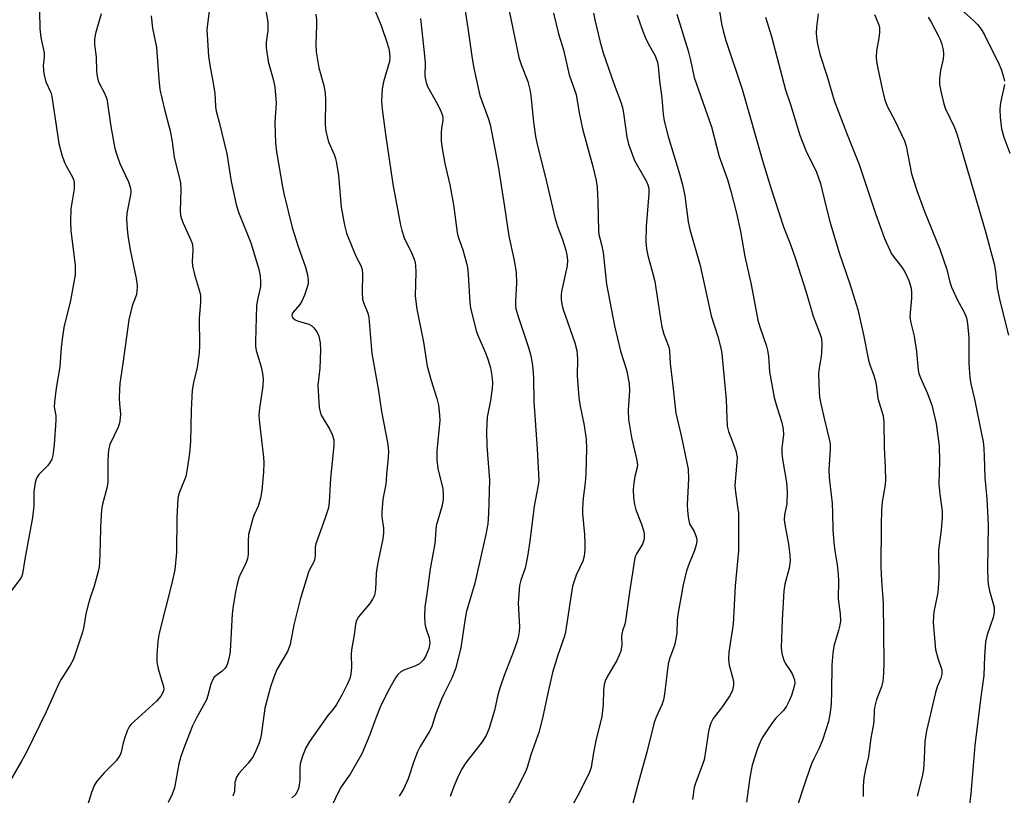
# Model space of a CAD drawing. Units: inches. Extents: x 1261771 to 1267771, y 597449 to 601449.
# Drawn here: x 1264396 to 1264642, y 601068 to 601262 of the extents above; entities that cross this region are included whole.
import ezdxf

# ---------------------------------------------------------------- set-up
doc = ezdxf.new("R2010")
doc.units = ezdxf.units.IN
doc.header["$MEASUREMENT"] = 0
doc.layers.add('Undefined', color=1, linetype='Continuous')

msp = doc.modelspace()

# ---------------------------------------------------------------- linework, layer by layer
at = {"layer": 'Undefined'}
for points, elevation in [([(1264482.36, 601270.53), (1264486.57, 601260.46), (1264488.1, 601256.05), (1264488.53, 601254.36), (1264488.71, 601252.61), (1264488.66, 601251.46), (1264487.13, 601246.33), (1264486.78, 601244.62), (1264486.65, 601241.53), (1264486.8, 601239.53), (1264487.64, 601233.22), (1264489.47, 601220.75), (1264491.38, 601210.48), (1264491.72, 601209.11), (1264492.32, 601207.3), (1264494.26, 601203.36), (1264494.81, 601201.97), (1264495.06, 601201.13), (1264495.19, 601200.28), (1264495.25, 601198.83), (1264495.09, 601192.7), (1264495.49, 601189.49), (1264497.12, 601181.19), (1264498.1, 601175.17), (1264499.08, 601171.62), (1264500.51, 601167.15), (1264500.87, 601165.42), (1264501.18, 601163.06), (1264501.22, 601161.61), (1264500.49, 601154.02), (1264500.45, 601151.74), (1264500.71, 601149.62), (1264501.98, 601144.55), (1264502.1, 601143.12), (1264502.09, 601141.98), (1264501.79, 601140.35), (1264500.35, 601135.31), (1264500, 601130.82), (1264498.85, 601124.48), (1264498.09, 601118.87), (1264497.47, 601114.89), (1264497.4, 601112.83), (1264497.5, 601110.76), (1264497.75, 601109.64), (1264498.53, 601107.23), (1264498.7, 601105.95), (1264498.48, 601104.6), (1264497.64, 601102.54), (1264497.06, 601101.65), (1264496.11, 601100.77), (1264494.96, 601100.13), (1264492.27, 601099.14), (1264491.52, 601098.77), (1264490.77, 601098.12), (1264490.13, 601097.22), (1264488.33, 601094.01), (1264486.32, 601089.88), (1264485.26, 601087.19), (1264483.66, 601082.81), (1264481.75, 601078.27), (1264478.84, 601073.18), (1264477.12, 601070.85), (1264476.39, 601069.72), (1264472.5, 601061.62)], 670), ([(1264517.06, 601271.43), (1264521.03, 601252.39), (1264521.64, 601250.45), (1264523.24, 601246.42), (1264523.77, 601244.43), (1264524.01, 601242.89), (1264524.65, 601236.24), (1264525.19, 601232.7), (1264525.61, 601230.69), (1264527.69, 601222.37), (1264529.99, 601212.38), (1264530.66, 601210.19), (1264531.91, 601206.92), (1264532.74, 601204.24), (1264533, 601203.04), (1264533.14, 601201.61), (1264533.08, 601200.35), (1264531.7, 601193.92), (1264531.58, 601193.04), (1264531.59, 601191.88), (1264531.72, 601190.72), (1264532, 601189.6), (1264534.98, 601181.02), (1264535.49, 601179.16), (1264535.62, 601178.12), (1264535.66, 601177.06), (1264535.57, 601172.77), (1264536.03, 601167.39), (1264536.28, 601165.62), (1264537.32, 601160.35), (1264537.85, 601156.99), (1264537.94, 601154.51), (1264537.74, 601148.33), (1264537.56, 601146.04), (1264537.05, 601142.21), (1264536.91, 601139.65), (1264536.95, 601138.23), (1264537.4, 601133.12), (1264537.5, 601130.82), (1264537.48, 601129.39), (1264537.3, 601127.69), (1264537.01, 601126.44), (1264535.37, 601122.89), (1264534.44, 601120.18), (1264532.69, 601108.78), (1264532.38, 601107.64), (1264530.77, 601102.88), (1264529.44, 601098.6), (1264528.38, 601094.17), (1264527.04, 601087.61), (1264526.06, 601083.78), (1264523.98, 601078.01), (1264523.04, 601074.84), (1264522.64, 601073.76), (1264520.41, 601069.27), (1264517.13, 601063.52)], 664), ([(1264456.71, 601270.04), (1264458.21, 601261.24), (1264458.19, 601259.21), (1264457.76, 601256.27), (1264457.81, 601254.84), (1264458.27, 601251.4), (1264459.67, 601246.69), (1264459.97, 601245.02), (1264460.26, 601241.05), (1264459.95, 601236.17), (1264460.09, 601231.03), (1264460.36, 601228.84), (1264461.88, 601220.11), (1264462.23, 601218.42), (1264464.29, 601209.93), (1264465.77, 601205.16), (1264467.67, 601199.94), (1264468.11, 601198.02), (1264468.31, 601196.64), (1264468.27, 601195.8), (1264468.07, 601194.95), (1264467.38, 601192.98), (1264466.81, 601191.6), (1264466.2, 601190.63), (1264464.56, 601188.75), (1264464.31, 601188.33), (1264464.22, 601187.92), (1264464.34, 601187.52), (1264464.47, 601187.32), (1264465.09, 601186.81), (1264465.87, 601186.48), (1264468.43, 601185.72), (1264469.19, 601185.34), (1264469.76, 601184.8), (1264470.24, 601184.16), (1264470.66, 601183.46), (1264470.98, 601182.7), (1264471.32, 601181.03), (1264471.41, 601179.29), (1264471.21, 601174.7), (1264470.75, 601170.36), (1264471.08, 601164.85), (1264471.28, 601163.77), (1264471.54, 601162.99), (1264473.73, 601159.34), (1264474.31, 601158.08), (1264474.7, 601156.76), (1264474.75, 601155.33), (1264473.85, 601147.22), (1264473.55, 601141.2), (1264473.35, 601139.79), (1264472.47, 601137.03), (1264470.19, 601130.75), (1264470.04, 601129.92), (1264470.03, 601127.72), (1264469.89, 601126.74), (1264469.64, 601126.09), (1264468.74, 601124.46), (1264468.4, 601123.65), (1264466.33, 601116.81), (1264464.71, 601110.48), (1264463.81, 601105.55), (1264463.1, 601103.87), (1264460.5, 601099.3), (1264459.64, 601097.18), (1264458.89, 601094.98), (1264457.46, 601089.68), (1264456.58, 601082.91), (1264456.41, 601082.06), (1264456.04, 601080.96), (1264455.04, 601078.54), (1264454.36, 601077.28), (1264453.29, 601075.93), (1264450.95, 601073.33), (1264450.34, 601072.38), (1264449.98, 601071.1), (1264449.87, 601068.79), (1264449.46, 601067.61)], 674), ([(1264443.88, 601266.84), (1264442.96, 601259.33), (1264443.37, 601252.75), (1264443.67, 601250.5), (1264444.54, 601245.98), (1264444.94, 601243.45), (1264445.08, 601242.04), (1264445.14, 601240.12), (1264445.29, 601238.96), (1264446.02, 601236.26), (1264447.95, 601228.32), (1264449.06, 601221.41), (1264450.31, 601215.69), (1264450.88, 601213.73), (1264453.95, 601206.06), (1264455.98, 601199.46), (1264456.33, 601197.77), (1264456.4, 601196.31), (1264456.35, 601195.15), (1264455.59, 601191.78), (1264455.4, 601190.36), (1264455.09, 601181.35), (1264455.14, 601180.25), (1264455.31, 601179.13), (1264455.59, 601178.01), (1264456.55, 601175.04), (1264456.9, 601173.37), (1264457.08, 601171.98), (1264456.99, 601170.23), (1264456.1, 601164.69), (1264456, 601162.98), (1264456.1, 601160.96), (1264457.14, 601152.42), (1264457.19, 601151.05), (1264457.09, 601148.73), (1264456.7, 601144.14), (1264456.41, 601142.17), (1264455.8, 601140.23), (1264454.72, 601137.89), (1264454.42, 601137.08), (1264453.41, 601133.13), (1264453.26, 601131.42), (1264453.3, 601128.11), (1264453.16, 601127.08), (1264452.73, 601125.81), (1264451.41, 601123.24), (1264450.98, 601122.24), (1264450.53, 601120.68), (1264450.11, 601118.72), (1264449.5, 601115.21), (1264449.28, 601113.29), (1264448.8, 601103.95), (1264448.62, 601102.81), (1264448.23, 601101.12), (1264447.95, 601100.32), (1264447.55, 601099.63), (1264446.82, 601098.94), (1264445.23, 601097.77), (1264444.83, 601097.37), (1264444.35, 601096.67), (1264443.93, 601095.62), (1264443.21, 601092.82), (1264442.83, 601091.75), (1264440.38, 601087.24), (1264439.37, 601085.2), (1264437.42, 601080.3), (1264436.48, 601077.6), (1264435.98, 601075.69), (1264434.88, 601069.71), (1264434.28, 601068.11), (1264433.27, 601066.06)], 676), ([(1264570.86, 601266.08), (1264571.72, 601260.83), (1264572.07, 601259.13), (1264572.77, 601256.64), (1264576.86, 601244.5), (1264582.09, 601226.08), (1264583.99, 601219.81), (1264587.17, 601210.04), (1264588.92, 601205.65), (1264590.2, 601202.1), (1264592.86, 601193.76), (1264594.65, 601187.71), (1264596.28, 601183.41), (1264596.66, 601182.1), (1264596.8, 601180.73), (1264596.71, 601178.48), (1264596.56, 601177.13), (1264596.06, 601174.26), (1264595.94, 601173.09), (1264596.09, 601168.91), (1264596.24, 601167.45), (1264596.56, 601165.78), (1264597.43, 601161.77), (1264598.66, 601156.97), (1264598.86, 601155.82), (1264598.87, 601154.35), (1264598.57, 601149.35), (1264598.58, 601147.37), (1264599.37, 601140.86), (1264599.49, 601138.52), (1264599.51, 601134.26), (1264599.77, 601131.06), (1264600.01, 601129.02), (1264600.66, 601125.52), (1264600.9, 601123.21), (1264600.98, 601121.48), (1264600.91, 601116.97), (1264601.38, 601113.22), (1264601.45, 601111.51), (1264601.29, 601110.44), (1264600.98, 601109.11), (1264599.82, 601105.19), (1264599.53, 601103.43), (1264599.26, 601100.44), (1264599.24, 601093.79), (1264599.14, 601090.78), (1264598.9, 601088.57), (1264598.46, 601086.36), (1264596.99, 601081.62), (1264596.06, 601079.48), (1264594.76, 601077.02), (1264594.2, 601075.71), (1264592.83, 601071.91), (1264590.03, 601063.31)], 654), ([(1264416.5, 601263.34), (1264415.07, 601258.44), (1264414.89, 601257), (1264414.86, 601255.56), (1264415.27, 601252.6), (1264415.36, 601248.95), (1264415.52, 601247.78), (1264415.79, 601246.63), (1264416.08, 601245.8), (1264417.37, 601243.54), (1264417.94, 601242.05), (1264418.93, 601235.18), (1264419.97, 601229.64), (1264420.43, 601228.05), (1264421.2, 601225.87), (1264423.32, 601221.3), (1264423.86, 601219.75), (1264423.92, 601218.94), (1264423.83, 601218.11), (1264422.92, 601213.5), (1264422.89, 601212.09), (1264423, 601209.54), (1264423.17, 601207.84), (1264423.87, 601203.86), (1264425.32, 601197.11), (1264425.49, 601195.41), (1264425.46, 601193.72), (1264425.26, 601192.9), (1264424.27, 601190.3), (1264423.45, 601186.81), (1264421.97, 601175.84), (1264421.21, 601170.88), (1264421.1, 601169.46), (1264421.05, 601167.2), (1264421.09, 601165.8), (1264421.35, 601163.22), (1264421.22, 601161.49), (1264421.02, 601160.67), (1264420.74, 601159.93), (1264418.69, 601155.64), (1264418.34, 601154.27), (1264418.16, 601151.65), (1264418.16, 601146.08), (1264417.93, 601144.73), (1264416.87, 601140.66), (1264416.64, 601139.26), (1264416.35, 601134.98), (1264416.3, 601130.88), (1264416.12, 601126.19), (1264416.01, 601125.02), (1264415.77, 601123.88), (1264414.78, 601120.19), (1264413.82, 601117.53), (1264413.34, 601115.83), (1264412.72, 601113.25), (1264412.16, 601110.1), (1264411.84, 601108.7), (1264409.87, 601102.65), (1264409.41, 601101.62), (1264408.73, 601100.4), (1264406.4, 601096.75), (1264405.9, 601095.83), (1264402.8, 601088.75), (1264397.93, 601078.78), (1264396.62, 601076.36), (1264393.48, 601071.08)], 680), ([(1264401.09, 601264.05), (1264401.18, 601259.68), (1264401.43, 601257.4), (1264402.26, 601253.62), (1264402.25, 601252.62), (1264402.01, 601250.33), (1264402.15, 601248.46), (1264402.71, 601246.38), (1264403.91, 601243.71), (1264404.2, 601242.7), (1264405.9, 601230.94), (1264406.7, 601228.09), (1264407.36, 601226.13), (1264407.73, 601225.36), (1264409.3, 601222.68), (1264409.62, 601221.91), (1264409.79, 601221.15), (1264409.77, 601219.56), (1264408.92, 601214.61), (1264408.82, 601211.41), (1264408.95, 601209.11), (1264409.99, 601200.42), (1264410.06, 601199.33), (1264409.99, 601198.03), (1264408.83, 601191.64), (1264407.16, 601184.92), (1264406.75, 601181.98), (1264406.52, 601179.92), (1264406.16, 601175.02), (1264405.3, 601169.69), (1264404.84, 601166.19), (1264404.81, 601165.03), (1264405.18, 601162.78), (1264405.2, 601161.71), (1264404.75, 601155.5), (1264404.44, 601152.95), (1264404.17, 601151.95), (1264403.64, 601150.95), (1264403.1, 601150.27), (1264401.48, 601148.71), (1264400.95, 601148.07), (1264400.39, 601147.16), (1264400.01, 601146.11), (1264399.69, 601143.74), (1264399.66, 601140.31), (1264399.39, 601137.34), (1264397.42, 601126.95), (1264396.88, 601123.3), (1264396.58, 601122.55), (1264396.17, 601121.85), (1264393.85, 601118.8)], 682), ([(1264470.23, 601263.23), (1264470.41, 601261.86), (1264470.42, 601260.44), (1264470.23, 601255.81), (1264470.29, 601253.85), (1264471, 601249.87), (1264472.2, 601245.44), (1264472.55, 601243.52), (1264472.66, 601241.86), (1264472.55, 601235.62), (1264472.68, 601233.93), (1264473.36, 601231.36), (1264474.78, 601228.16), (1264475.11, 601227.14), (1264475.36, 601226.01), (1264475.87, 601222.88), (1264476.56, 601214.99), (1264477.42, 601210.45), (1264477.91, 601208.49), (1264479.27, 601204.94), (1264480.29, 601202.53), (1264481.47, 601200.4), (1264481.81, 601199.41), (1264481.9, 601198.27), (1264481.84, 601193.6), (1264481.93, 601192), (1264482.13, 601191.17), (1264483.19, 601188.47), (1264483.5, 601187.39), (1264484.24, 601178.38), (1264485.84, 601169.58), (1264486.67, 601163.9), (1264488.15, 601156.11), (1264488.39, 601153.92), (1264488.35, 601152.3), (1264487.97, 601149.09), (1264487.74, 601145.69), (1264486.99, 601141.97), (1264486.72, 601138.7), (1264486.71, 601137.51), (1264487.11, 601134.69), (1264487.15, 601133.49), (1264486.94, 601132.04), (1264485.88, 601126.85), (1264485.51, 601124.69), (1264485.35, 601123.22), (1264485.17, 601119.31), (1264484.92, 601117.88), (1264484.43, 601116.89), (1264483.63, 601115.72), (1264480.93, 601112.47), (1264480.43, 601111.56), (1264480.14, 601110.68), (1264479.78, 601107.99), (1264479.1, 601104.23), (1264479.05, 601103.08), (1264479.16, 601099.95), (1264478.97, 601098.18), (1264478.69, 601097.04), (1264478.12, 601095.73), (1264476.8, 601093.1), (1264475.39, 601090.6), (1264474.61, 601089.45), (1264473.26, 601087.83), (1264472.2, 601086.39), (1264468.61, 601081.28), (1264467.7, 601079.77), (1264466.88, 601077.66), (1264466.33, 601075.77), (1264466.22, 601074.63), (1264466.18, 601071.76), (1264466.09, 601070.39), (1264465.91, 601069.59), (1264465.44, 601068.58), (1264464.98, 601067.89), (1264464.18, 601067.19)], 672), ([(1264507.47, 601264.58), (1264508.27, 601259.76), (1264509.29, 601252.15), (1264509.7, 601249.75), (1264511.28, 601242.92), (1264513.34, 601237.26), (1264513.83, 601235.66), (1264515.79, 601225.28), (1264517.44, 601215.09), (1264518.47, 601207.77), (1264519.75, 601202.1), (1264520.37, 601198.76), (1264520.45, 601195.97), (1264520.13, 601191.49), (1264520.16, 601190.32), (1264520.28, 601189.52), (1264520.73, 601187.88), (1264523.34, 601180.16), (1264523.89, 601178.11), (1264524.33, 601175.95), (1264524.5, 601174.57), (1264524.63, 601172.33), (1264524.77, 601166.39), (1264525.59, 601154.56), (1264526.01, 601146.58), (1264525.85, 601145.45), (1264524.79, 601140.2), (1264523.74, 601131.46), (1264523.14, 601127.57), (1264522.54, 601124.67), (1264521.46, 601121.71), (1264521.17, 601120.31), (1264520.84, 601115.95), (1264521.16, 601109.97), (1264521.11, 601108.87), (1264520.95, 601107.81), (1264520.55, 601106.38), (1264519.69, 601103.83), (1264517.33, 601097.87), (1264516.3, 601094.92), (1264515.75, 601092.97), (1264514.87, 601089.08), (1264514.11, 601086.31), (1264513.5, 601084.37), (1264512.83, 601082.85), (1264511.82, 601081.22), (1264507.65, 601075.92), (1264506.78, 601074.6), (1264505.89, 601072.79), (1264504.71, 601070.07), (1264503.8, 601067.53)], 666), ([(1264529.7, 601263.48), (1264530.95, 601258.34), (1264532.15, 601254.36), (1264533.61, 601248.09), (1264535.34, 601243.16), (1264536.08, 601238.58), (1264536.9, 601234.56), (1264539.52, 601225.2), (1264540.34, 601221.64), (1264540.56, 601219.99), (1264540.77, 601216.3), (1264540.89, 601209.06), (1264541.02, 601208.14), (1264541.67, 601205.65), (1264542.05, 601203.65), (1264542.9, 601195.74), (1264544.9, 601185.31), (1264546.42, 601178.98), (1264547.91, 601174.31), (1264548.63, 601170.9), (1264548.69, 601169.04), (1264548.34, 601164.18), (1264548.44, 601161.9), (1264549.14, 601157.36), (1264550.43, 601152.01), (1264550.64, 601150.6), (1264550.59, 601149.9), (1264549.97, 601147.65), (1264549.72, 601146.01), (1264549.62, 601144.33), (1264549.71, 601142.31), (1264549.94, 601140.64), (1264550.24, 601139.27), (1264551.67, 601135.71), (1264552.16, 601134.12), (1264552.31, 601133.31), (1264552.32, 601132.22), (1264552.18, 601131.43), (1264551.9, 601130.67), (1264550.39, 601128.27), (1264550.09, 601127.58), (1264549.89, 601126.75), (1264548.65, 601118.71), (1264547.71, 601111.53), (1264547.53, 601110.71), (1264546.92, 601108.98), (1264546.75, 601108.28), (1264546.69, 601107.53), (1264546.77, 601105.47), (1264546.52, 601103.93), (1264546.13, 601102.89), (1264545.49, 601101.61), (1264543.21, 601097.69), (1264542.63, 601096.37), (1264542.37, 601095.56), (1264542.17, 601094.15), (1264542.1, 601090.57), (1264541.77, 601087.6), (1264540.26, 601081.5), (1264539.69, 601078.56), (1264539.06, 601074.81), (1264538.64, 601073.68), (1264536.12, 601068.39), (1264533.02, 601062.85)], 662), ([(1264539.69, 601263.52), (1264539.98, 601261.84), (1264541.24, 601256.62), (1264542.12, 601253.57), (1264544.83, 601245.67), (1264546.39, 601241.51), (1264546.91, 601239.89), (1264547.2, 601238.49), (1264548.02, 601232.47), (1264548.43, 601230.78), (1264549.95, 601226.66), (1264552.84, 601221.58), (1264553.3, 601220.55), (1264553.51, 601219.75), (1264553.54, 601218.43), (1264552.83, 601210.13), (1264552.8, 601206.33), (1264552.93, 601204.53), (1264553.25, 601202.93), (1264554.46, 601198.67), (1264554.99, 601196.42), (1264556.42, 601187.04), (1264556.79, 601185.07), (1264557.29, 601183.23), (1264558.44, 601180.23), (1264558.72, 601179.15), (1264558.84, 601175.9), (1264559.47, 601171.08), (1264560.3, 601163.49), (1264561.69, 601157.45), (1264563.32, 601149.41), (1264563.42, 601147.01), (1264563.08, 601140.56), (1264563.15, 601139.17), (1264563.35, 601137.46), (1264563.72, 601135.81), (1264564.82, 601133.87), (1264565.28, 601132.79), (1264565.49, 601131.96), (1264565.5, 601131.4), (1264565.35, 601130.54), (1264564.92, 601129.12), (1264563.58, 601125.83), (1264562.94, 601124.02), (1264562.08, 601120.49), (1264560.76, 601113.07), (1264560.62, 601111.6), (1264560.48, 601108.44), (1264560.29, 601107.02), (1264559.9, 601105.36), (1264558.75, 601102.23), (1264558.33, 601100.72), (1264557.43, 601093.16), (1264557.17, 601091.74), (1264556.74, 601090.49), (1264555.31, 601087.37), (1264554.83, 601086.03), (1264553.03, 601078.63), (1264550.99, 601071.46), (1264549.53, 601065.82)], 660), ([(1264560.48, 601263.23), (1264563.33, 601254.13), (1264563.93, 601251.75), (1264564.82, 601247.45), (1264569.18, 601235.1), (1264571.1, 601227.67), (1264573.18, 601221.88), (1264574.01, 601219.02), (1264575.41, 601213.51), (1264576.48, 601208.91), (1264577.49, 601202.63), (1264579.08, 601195.6), (1264580.79, 601186.74), (1264581.26, 601185.08), (1264582.91, 601180.25), (1264583.19, 601179.21), (1264583.41, 601177.64), (1264583.7, 601173.76), (1264584.88, 601167.36), (1264585.51, 601165.01), (1264586.75, 601161.15), (1264587.15, 601159.47), (1264587.22, 601158.03), (1264586.79, 601154.79), (1264586.76, 601153.38), (1264586.93, 601151.94), (1264587.93, 601146.15), (1264588.15, 601143.84), (1264588.02, 601140.76), (1264587.47, 601138.03), (1264587.38, 601136.79), (1264587.51, 601135.62), (1264588.45, 601130.65), (1264588.75, 601127.99), (1264588.83, 601126.51), (1264588.59, 601124.64), (1264587.5, 601120.71), (1264587.24, 601118.99), (1264586.85, 601111.78), (1264586.64, 601104.71), (1264586.81, 601103.3), (1264587.26, 601101.69), (1264587.6, 601100.93), (1264588.88, 601099.05), (1264589.42, 601098.06), (1264589.91, 601096.76), (1264590, 601095.94), (1264589.8, 601094.8), (1264589.19, 601092.8), (1264588.64, 601091.45), (1264587.98, 601090.18), (1264587.21, 601089.09), (1264585.25, 601087.18), (1264584.17, 601085.75), (1264581.87, 601082.24), (1264581.34, 601081.18), (1264580.66, 601079.54), (1264579.4, 601075.39), (1264578.75, 601072.33), (1264577.91, 601066.12)], 656), ([(1264595.88, 601263.39), (1264595.45, 601260.04), (1264595.34, 601258.63), (1264595.42, 601257.49), (1264595.7, 601255.8), (1264596.28, 601253.26), (1264598.1, 601247.67), (1264599.88, 601241.69), (1264603.12, 601233.14), (1264606.16, 601225.67), (1264610.3, 601213.15), (1264612.46, 601207.17), (1264614.25, 601203.32), (1264614.89, 601202.38), (1264616.77, 601199.99), (1264617.59, 601198.63), (1264618.53, 601196.61), (1264619.13, 601194.71), (1264619.23, 601193.6), (1264619.22, 601192.19), (1264618.84, 601188.55), (1264618.83, 601187.44), (1264619.06, 601186.04), (1264619.87, 601182.74), (1264620.08, 601181.57), (1264620.43, 601178.91), (1264620.85, 601174.21), (1264621.07, 601173.36), (1264621.48, 601172.27), (1264623.24, 601168.4), (1264624.26, 601165.42), (1264625.38, 601160.88), (1264626.13, 601155.29), (1264626.25, 601151.34), (1264626.05, 601145.72), (1264626.3, 601143.19), (1264626.87, 601138.91), (1264626.92, 601137.47), (1264626.62, 601134.28), (1264625.99, 601129.26), (1264626.03, 601122.11), (1264625.91, 601119.74), (1264625.76, 601118.57), (1264624.8, 601113.74), (1264624.68, 601112.58), (1264624.65, 601111.13), (1264624.76, 601109.08), (1264625.24, 601104.36), (1264625.76, 601102.17), (1264626.76, 601099.22), (1264626.83, 601098.18), (1264626.57, 601097.13), (1264625.65, 601094.96), (1264625.19, 601093.57), (1264622.95, 601084.02), (1264622.54, 601081.31), (1264622.42, 601077.09), (1264622.18, 601074.3), (1264621.84, 601072.57), (1264620.66, 601067.66)], 650), ([(1264609.92, 601263.21), (1264611.04, 601260.62), (1264611.23, 601259.83), (1264611.22, 601258.7), (1264611.02, 601257.26), (1264610.42, 601254.12), (1264610.36, 601252.51), (1264610.48, 601251.44), (1264610.81, 601249.69), (1264611.86, 601244.55), (1264612.46, 601242.06), (1264613.15, 601240.29), (1264615.11, 601236.54), (1264617.44, 601231.61), (1264617.84, 601230.22), (1264619.23, 601223.35), (1264620.52, 601219.12), (1264622.47, 601213.93), (1264626.29, 601204.49), (1264628.04, 601199.42), (1264628.81, 601196.24), (1264629.21, 601194.97), (1264630.72, 601191.73), (1264632.5, 601188.55), (1264632.97, 601187.32), (1264633.21, 601185.86), (1264633.52, 601182.28), (1264633.57, 601175.86), (1264633.79, 601172.38), (1264634.09, 601170.75), (1264634.98, 601166.94), (1264636.83, 601157.84), (1264637.1, 601156.37), (1264637.3, 601154.59), (1264637.43, 601152.62), (1264637.52, 601147.33), (1264638.02, 601142.05), (1264638.43, 601135.55), (1264638.19, 601124.54), (1264638.28, 601121.76), (1264638.39, 601120.66), (1264638.72, 601119.03), (1264639.87, 601114.89), (1264639.92, 601113.63), (1264639.63, 601112.34), (1264638.11, 601107.99), (1264637.74, 601106.25), (1264637.46, 601102.68), (1264637.28, 601097.8), (1264636.45, 601091.86), (1264635.07, 601080.32), (1264634.02, 601068.27), (1264633.61, 601064.81)], 648), ([(1264630.94, 601265.05), (1264634.74, 601261.7), (1264635.75, 601260.65), (1264636.61, 601259.53), (1264637.49, 601258.06), (1264641.07, 601250.84), (1264641.62, 601249.53), (1264642.22, 601247.63), (1264642.44, 601246.53)], 644), ([(1264429.02, 601262.84), (1264429.35, 601259.76), (1264430.38, 601254.92), (1264430.93, 601247.02), (1264431.21, 601244.43), (1264432.37, 601239.39), (1264433.82, 601234.1), (1264434.31, 601231.32), (1264434.82, 601227.5), (1264436.36, 601221.07), (1264436.46, 601219.31), (1264436.31, 601214.05), (1264436.38, 601212.93), (1264436.6, 601212.09), (1264437.02, 601211), (1264438.98, 601206.77), (1264439.35, 601205.69), (1264439.48, 601204.24), (1264439.29, 601201.39), (1264439.38, 601200.29), (1264439.87, 601198.12), (1264441.1, 601193.98), (1264441.36, 601192.87), (1264441.41, 601191.15), (1264441.05, 601187.23), (1264441.1, 601180.34), (1264441.02, 601178.58), (1264440.5, 601174.91), (1264439.63, 601171.09), (1264439.31, 601169.18), (1264439.01, 601164.17), (1264438.86, 601156.33), (1264438.62, 601153.44), (1264438.16, 601150.07), (1264437.68, 601147.63), (1264436.09, 601143.73), (1264435.86, 601142.93), (1264435.73, 601142.07), (1264435.49, 601137.39), (1264435.35, 601128.58), (1264434.91, 601124.24), (1264434.2, 601120.93), (1264431.06, 601108.43), (1264430.69, 601106.41), (1264430.46, 601102.91), (1264430.47, 601101.17), (1264430.82, 601099.52), (1264432.09, 601095.11), (1264432.17, 601094.28), (1264431.98, 601093.56), (1264431.41, 601092.62), (1264430.36, 601091.41), (1264424.88, 601086.44), (1264424.04, 601085.62), (1264423.49, 601084.95), (1264423, 601083.96), (1264422.42, 601082.36), (1264422.02, 601080.99), (1264421.5, 601078.67), (1264421.2, 601077.85), (1264420.24, 601076.51), (1264417.25, 601073.47), (1264415.51, 601071.44), (1264414.85, 601070.48), (1264414.1, 601068.6), (1264412.37, 601062.88)], 678), ([(1264496.41, 601262.17), (1264497.52, 601252.06), (1264497.57, 601250.95), (1264497.48, 601248.01), (1264497.54, 601247.22), (1264497.78, 601246.16), (1264498.14, 601245.19), (1264500.7, 601240.56), (1264501.47, 601238.97), (1264501.87, 601237.89), (1264501.97, 601237.24), (1264501.95, 601236.69), (1264501.65, 601234.72), (1264501.57, 601233.59), (1264501.6, 601231.6), (1264501.73, 601230.18), (1264502.52, 601225.89), (1264503.72, 601220.56), (1264504.67, 601215.58), (1264505.55, 601208.63), (1264505.84, 601207.57), (1264506.96, 601204.34), (1264507.85, 601201.29), (1264508.18, 601199.89), (1264508.35, 601198.16), (1264508.75, 601191.16), (1264508.93, 601189.72), (1264510.41, 601183.82), (1264510.89, 601182.52), (1264512.63, 601178.54), (1264513.24, 601176.93), (1264513.92, 601174.77), (1264514.27, 601172.8), (1264514.4, 601171.09), (1264514.3, 601169.6), (1264513.93, 601166.64), (1264513.11, 601162.46), (1264512.88, 601158.94), (1264512.99, 601155.27), (1264513.69, 601146.69), (1264513.44, 601138.25), (1264513.24, 601135.79), (1264512.73, 601133.06), (1264510.02, 601120.96), (1264507.86, 601113.56), (1264507.37, 601111.01), (1264506.45, 601104.79), (1264505.16, 601099.49), (1264504.25, 601097.17), (1264502.23, 601093.2), (1264501.63, 601091.87), (1264500.19, 601088.09), (1264499.25, 601084.98), (1264498.59, 601083.74), (1264496.33, 601080.04), (1264495.68, 601078.75), (1264494.75, 601076.28), (1264493.32, 601071.97), (1264492.16, 601069.39), (1264491.1, 601067.63)], 668), ([(1264550.57, 601263.01), (1264551.75, 601259.67), (1264552.63, 601257.53), (1264553.36, 601255.97), (1264555.01, 601253.02), (1264555.69, 601251.3), (1264555.87, 601250.19), (1264556.18, 601246.59), (1264556.78, 601242.26), (1264557.08, 601238.21), (1264557.33, 601236.59), (1264558.36, 601232.64), (1264561.19, 601223.36), (1264561.93, 601220.57), (1264562.5, 601217.8), (1264563.38, 601211.34), (1264563.73, 601209.4), (1264566.33, 601200.36), (1264569.14, 601187.84), (1264570.75, 601182.61), (1264571.49, 601179.74), (1264571.77, 601178.36), (1264572.88, 601166.83), (1264572.99, 601162.17), (1264573.12, 601160.23), (1264573.45, 601158.89), (1264574.48, 601156.25), (1264575.24, 601154.05), (1264575.47, 601153.22), (1264575.6, 601152.37), (1264575.56, 601151.21), (1264575.02, 601145.35), (1264575.16, 601143.7), (1264575.8, 601139.52), (1264575.91, 601138.41), (1264575.93, 601128.98), (1264575.12, 601120.3), (1264574.58, 601110.7), (1264573.55, 601103.68), (1264573.42, 601101.9), (1264573.57, 601100.45), (1264574.53, 601097.09), (1264574.67, 601096.26), (1264574.7, 601095.44), (1264574.45, 601094.15), (1264573.88, 601092.92), (1264571.96, 601090.11), (1264569.64, 601087.1), (1264569.01, 601085.89), (1264568.67, 601084.88), (1264568.43, 601083.83), (1264567.81, 601079.37), (1264567.32, 601076.74), (1264566.63, 601074.61), (1264565.22, 601070.9), (1264564.89, 601069.8), (1264564.45, 601066.85)], 658), ([(1264582.71, 601262.51), (1264584.17, 601257.65), (1264587.72, 601244.34), (1264588.93, 601240.7), (1264591.28, 601232.96), (1264592.8, 601229.16), (1264595.47, 601223.74), (1264596.46, 601220.92), (1264597.75, 601215.28), (1264598.78, 601211.43), (1264601.14, 601203.54), (1264603.78, 601195.84), (1264605.75, 601189.35), (1264607.21, 601183.01), (1264608.42, 601176.68), (1264608.75, 601175.58), (1264609.69, 601173.09), (1264610.18, 601171.45), (1264610.47, 601170.04), (1264610.82, 601167.14), (1264612.14, 601162.81), (1264612.28, 601161.15), (1264612.35, 601154.83), (1264612.61, 601149.86), (1264612.68, 601146.63), (1264612.55, 601145.03), (1264611.91, 601141.24), (1264611.73, 601139.2), (1264611.62, 601135.48), (1264611.58, 601124.93), (1264611.67, 601121.61), (1264612.15, 601115.94), (1264612.33, 601101.02), (1264612.25, 601098.43), (1264612.01, 601096.41), (1264611.73, 601094.99), (1264610.49, 601091.83), (1264610, 601089.84), (1264609.9, 601088.98), (1264609.8, 601086.13), (1264609.05, 601082.14), (1264608.47, 601077.53), (1264607.72, 601074.4), (1264607.32, 601072.16), (1264607.09, 601070.19), (1264607.1, 601067.59)], 652), ([(1264623.36, 601262.5), (1264624.13, 601261.25), (1264625.78, 601258.13), (1264626.29, 601257.07), (1264626.69, 601255.98), (1264627.13, 601254.31), (1264627.24, 601253.19), (1264627.11, 601252.04), (1264626.48, 601249.14), (1264626.23, 601247.14), (1264626.22, 601245.71), (1264626.53, 601244), (1264627.2, 601241.17), (1264627.61, 601239.78), (1264629.94, 601234.91), (1264630.62, 601233.04), (1264637.6, 601209.19), (1264639.85, 601200.85), (1264640.24, 601198.9), (1264640.68, 601194.77), (1264641.29, 601191.59), (1264643.47, 601182.93)], 646), ([(1264642.44, 601245.68), (1264641.48, 601241.06), (1264641.29, 601239.48), (1264641.4, 601237.47), (1264641.76, 601234.61), (1264642.33, 601232.48), (1264643.85, 601228.47)], 644)]:
    msp.add_lwpolyline(points, dxfattribs=dict(at, elevation=elevation))

doc.saveas('drawing.dxf')
